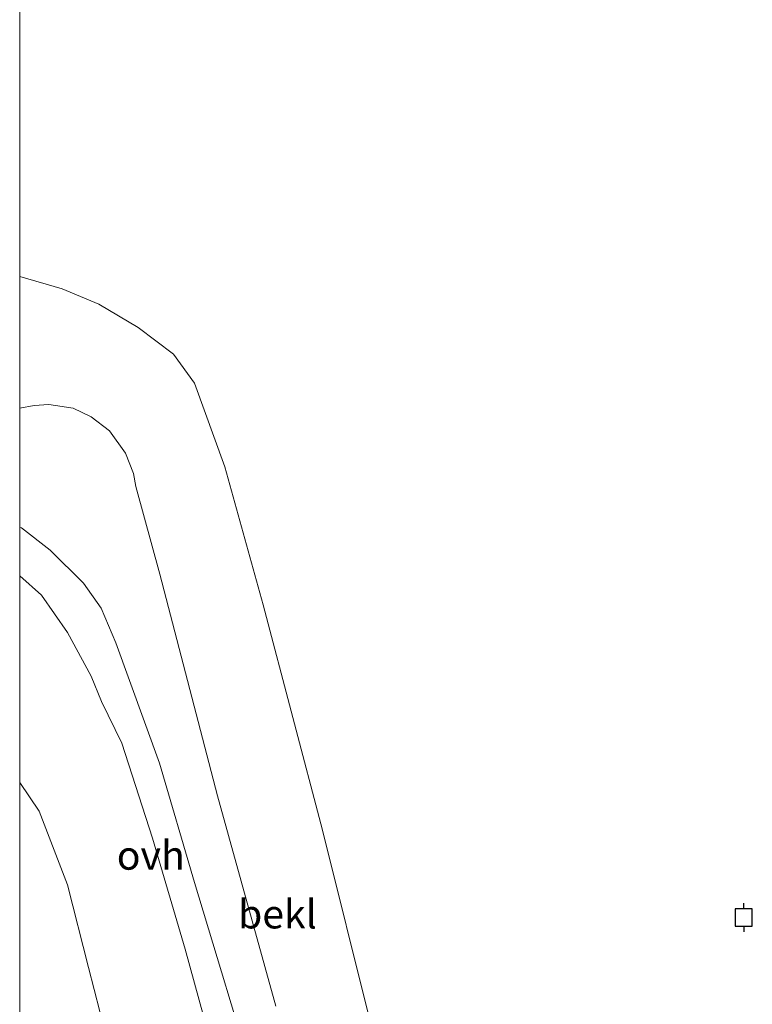
# Model space of a CAD drawing. Units: metres. Extents: x 99989 to 110004, y 493748 to 500003.
# Drawn here: x 100000 to 100064, y 497836 to 497922 of the extents above; entities that cross this region are included whole.
import ezdxf
from ezdxf.enums import TextEntityAlignment as Align

# ---------------------------------------------------------------- set-up
doc = ezdxf.new("R2010")
doc.units = ezdxf.units.M
doc.layers.get('0').update_dxf_attribs({"lineweight": 25})
for name, color, linetype, lineweight in [('B-ME-GW-KRUINLIJN-L-B1', 93, 'Continuous', 18), ('B-ME-GW-TEENLIJN-L-B1', 93, 'Continuous', 18), ('B-ME-IE-GRASLAND-GV-B6', 93, 'Continuous', 18), ('B-ME-OB-BEKLEDING-GV-B6', 253, 'Continuous', 18), ('B-ME-OB-WATERLIJN-L-B1', 133, 'OB-WATERLIJN', 18), ('B-ME-OG-WATER-GV-B6', 153, 'Continuous', 18), ('B-ME-VH-VERH_SOORT-ONVERHARD-GV-B6', 8, 'Continuous', 18)]:
    doc.layers.add(name, color=color, linetype=linetype, lineweight=lineweight)
doc.layers.add('B-ME-VV-AFMEERCONSTRUCTIE-S-B1', color=10, linetype='Continuous')
doc.styles.add('NLCS-ISO', font='NLCS-ISO.TTF')
doc.linetypes.add('OB-WATERLIJN', pattern='A,10,[32,NLCS.SHX,S=2,R=0,X=0,Y=0],-12', length=22)

# ---------------------------------------------------------------- blocks, each defined once
blk = doc.blocks.new('meerpaal')
for p, q in [((-0.75, 0), (-1.25, 0)), ((0.75, 0.75), (-0.75, 0.75)), ((-0.75, 0.75), (-0.75, -0.75)), ((0.75, -0.75), (0.75, 0.75)), ((0.75, 0), (1.25, 0)), ((-0.75, -0.75), (0.75, -0.75))]:
    blk.add_line(p, q)

msp = doc.modelspace()

# ---------------------------------------------------------------- linework, layer by layer
at = {"layer": 'B-ME-GW-KRUINLIJN-L-B1'}
for points in [[(100000, 497887.8058, 4.5837), (100001.246, 497888.034, 4.578), (100002.545, 497888.131, 4.578), (100004.664, 497887.79, 4.581), (100006.212, 497887.042, 4.584), (100007.819, 497885.839, 4.581), (100009.209, 497883.885, 4.565), (100009.91, 497882.137, 4.545), (100010.111, 497880.981, 4.545), (100012.184, 497873.388, 4.603), (100017.204, 497854.116, 4.556), (100022.275, 497835.826, 4.484)], [(100012.519, 497821.378, 8.948), (100010.252, 497826.844, 9.306), (100009.343, 497827.9, 9.383), (100008.038, 497829.857, 9.589), (100007.685, 497832.211, 9.867), (100007.455, 497833.464, 9.909), (100005.981, 497839.181, 9.606), (100004.159, 497846.373, 9.226), (100001.702, 497852.778, 9.08), (100000, 497855.2652, 9.0635)]]:
    msp.add_polyline3d(points, dxfattribs=at)
at = {"layer": 'B-ME-GW-TEENLIJN-L-B1'}
msp.add_polyline3d([(100000, 497873.2228, 4.4173), (100001.886, 497871.562, 4.291), (100004.168, 497868.305, 4.194), (100006.216, 497864.507, 4.237), (100007.105, 497862.298, 4.322), (100008.882, 497858.694, 4.334), (100011.546, 497850.44, 4.45), (100014.401, 497840.792, 4.493), (100016.831, 497831.919, 4.466), (100019.03, 497824.054, 4.57), (100020.765, 497817.118, 4.555), (100021.844, 497812.159, 4.555), (100022.096, 497809.457, 4.5)], dxfattribs=at)
at = {"layer": 'B-ME-IE-GRASLAND-GV-B6'}
for points in [[(100000, 497887.8058, 4.5837), (100001.246, 497888.034, 4.578), (100002.545, 497888.131, 4.578), (100004.664, 497887.79, 4.581), (100006.212, 497887.042, 4.584), (100007.819, 497885.839, 4.581), (100009.209, 497883.885, 4.565), (100009.91, 497882.137, 4.545), (100010.111, 497880.981, 4.545), (100012.184, 497873.388, 4.603), (100017.204, 497854.116, 4.556), (100022.275, 497835.826, 4.484)], [(100020.749, 497828.263, 4.555), (100015.192, 497846.591, 4.412), (100012.144, 497856.937, 4.311), (100008.36, 497867.399, 4.416), (100007.085, 497870.422, 4.463), (100005.539, 497872.593, 4.497), (100002.637, 497875.462, 4.637), (100000.16, 497877.402, 4.54), (100000, 497877.4484, 4.5429), (100000, 497887.8058, 4.5837)], [(100000, 497873.2228, 4.4173), (100001.886, 497871.562, 4.291), (100004.168, 497868.305, 4.194), (100006.216, 497864.507, 4.237), (100007.105, 497862.298, 4.322), (100008.882, 497858.694, 4.334), (100011.546, 497850.44, 4.45), (100014.401, 497840.792, 4.493), (100016.831, 497831.919, 4.466)], [(100007.455, 497833.464, 9.909), (100005.981, 497839.181, 9.606), (100004.159, 497846.373, 9.226), (100001.702, 497852.778, 9.08), (100000, 497855.2652, 9.0635), (100000, 497873.2228, 4.4173)], [(100000, 497821.8848, 9.1534), (100000, 497855.2652, 9.0635), (100001.702, 497852.778, 9.08), (100004.159, 497846.373, 9.226), (100005.981, 497839.181, 9.606), (100007.455, 497833.464, 9.909)]]:
    msp.add_polyline3d(points, dxfattribs=at)
at = {"layer": 'B-ME-OB-BEKLEDING-GV-B6'}
for points in [[(100000, 497899.2391, 0.618), (100003.694, 497898.163, 0.618), (100006.869, 497896.842, 0.618), (100010.314, 497894.824, 0.618), (100013.371, 497892.497, 0.618), (100015.189, 497889.977, 0.618), (100017.853, 497882.692, 0.618), (100021.171, 497870.719, 0.618), (100026.339, 497851.113, 0.618), (100030.464, 497834.492, 0.618)], [(100022.275, 497835.826, 4.484), (100017.204, 497854.116, 4.556), (100012.184, 497873.388, 4.603), (100010.111, 497880.981, 4.545), (100009.91, 497882.137, 4.545), (100009.209, 497883.885, 4.565), (100007.819, 497885.839, 4.581), (100006.212, 497887.042, 4.584), (100004.664, 497887.79, 4.581), (100002.545, 497888.131, 4.578), (100001.246, 497888.034, 4.578), (100000, 497887.8058, 4.5837), (100000, 497899.2391, 0.618)]]:
    msp.add_polyline3d(points, dxfattribs=at)
at = {"layer": 'B-ME-OB-WATERLIJN-L-B1'}
msp.add_polyline3d([(100000, 497899.2391, 0.618), (100003.694, 497898.163, 0.618), (100006.869, 497896.842, 0.618), (100010.314, 497894.824, 0.618), (100013.371, 497892.497, 0.618), (100015.189, 497889.977, 0.618), (100017.853, 497882.692, 0.618), (100021.171, 497870.719, 0.618), (100026.339, 497851.113, 0.618), (100030.464, 497834.492, 0.618), (100033.125, 497823.798, 0.618), (100038.988, 497802.371, 0.618), (100042.304, 497789.391, 0.618), (100045.774, 497775.52, 0.618), (100048.937, 497764.284, 0.618), (100049.635, 497764.244, 0.618), (100050.178, 497765.561, 0.618), (100049.792, 497766.801, 0.618), (100050.026, 497767.381, 0.618), (100050.993, 497767.032, 0.618), (100051.805, 497765.443, 0.618), (100052.73, 497761.646, 0.618), (100053.036, 497757.927, 0.618), (100053.277, 497756.624, 0.618)], dxfattribs=at)
at = {"layer": 'B-ME-OG-WATER-GV-B6'}
for points in [[(100000, 497899.2391, 0.618), (100000, 498264.643, 0.618)], [(100030.464, 497834.492, 0.618), (100026.339, 497851.113, 0.618), (100021.171, 497870.719, 0.618), (100017.853, 497882.692, 0.618), (100015.189, 497889.977, 0.618), (100013.371, 497892.497, 0.618), (100010.314, 497894.824, 0.618), (100006.869, 497896.842, 0.618), (100003.694, 497898.163, 0.618), (100000, 497899.2391, 0.618)]]:
    msp.add_polyline3d(points, dxfattribs=at)
at = {"layer": 'B-ME-VH-VERH_SOORT-ONVERHARD-GV-B6'}
for points in [[(100000, 497877.4484, 4.5429), (100000.16, 497877.402, 4.54), (100002.637, 497875.462, 4.637), (100005.539, 497872.593, 4.497), (100007.085, 497870.422, 4.463), (100008.36, 497867.399, 4.416), (100012.144, 497856.937, 4.311), (100015.192, 497846.591, 4.412), (100020.749, 497828.263, 4.555)], [(100016.831, 497831.919, 4.466), (100014.401, 497840.792, 4.493), (100011.546, 497850.44, 4.45), (100008.882, 497858.694, 4.334), (100007.105, 497862.298, 4.322), (100006.216, 497864.507, 4.237), (100004.168, 497868.305, 4.194), (100001.886, 497871.562, 4.291), (100000, 497873.2228, 4.4173), (100000, 497877.4484, 4.5429)]]:
    msp.add_polyline3d(points, dxfattribs=at)

# ---------------------------------------------------------------- block references
at = {"layer": 'B-ME-VV-AFMEERCONSTRUCTIE-S-B1', "rotation": 90}
msp.add_blockref('meerpaal', (100062.958, 497843.545, 5.767), dxfattribs=at)

# ---------------------------------------------------------------- texts
at = {"layer": 'B-ME-OB-BEKLEDING-GV-B6', "ltscale": 0.2, "style": 'NLCS-ISO'}
msp.add_text('bekl', height=2.5, dxfattribs=at).set_placement((100022.4118, 497843.8374), align=Align.MIDDLE_CENTER)
at = {"layer": 'B-ME-VH-VERH_SOORT-ONVERHARD-GV-B6', "ltscale": 0.2, "style": 'NLCS-ISO'}
msp.add_text('ovh', height=2.5, dxfattribs=at).set_placement((100011.3998, 497848.9424), align=Align.MIDDLE_CENTER)

doc.saveas('drawing.dxf')
